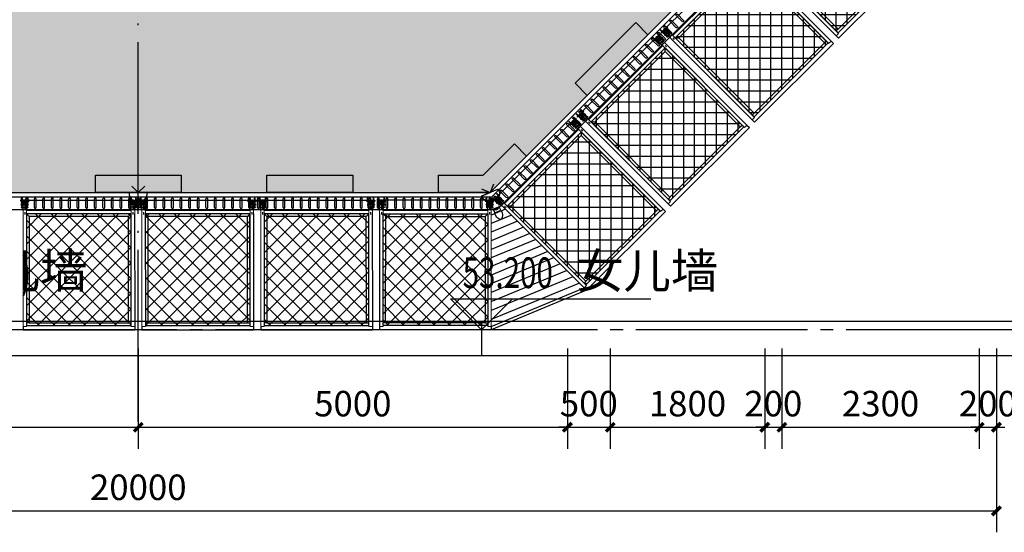
# Model space of a CAD drawing. Extents: x -485177 to 1293711, y -134951 to 128331.
# Drawn here: x -121421 to -109947, y -105879 to -99903 of the extents above; entities that cross this region are included whole.
import ezdxf

# ---------------------------------------------------------------- set-up
doc = ezdxf.new("R2010")
doc.units = 0
doc.header["$LTSCALE"] = 1000
doc.header["$MEASUREMENT"] = 0
for name, pattern in [('CENTER', [2, 1.25, -0.25, 0.25, -0.25]), ('DASHED', [0.75, 0.5, -0.25]), ('DOTE', [2.42, 2, -0.2, 0.02, -0.2]), ('HJ-center', [2.45, 2, -0.15, 0.15, -0.15])]:
    doc.linetypes.add(name, pattern=pattern)
doc.layers.get('Defpoints').update_dxf_attribs({"color": 250})
for name, color, linetype in [('06', 6, 'Continuous'), ('1', 7, 'Continuous'), ('A-墙体-隔墙', 9, 'Continuous'), ('A-屋顶-其它', 4, 'Continuous'), ('A-幕墙-石材', 41, 'Continuous'), ('A-标注-标高', 3, 'Continuous'), ('ch', 7, 'Continuous'), ('DIM_ELEV', 3, 'Continuous'), ('DOTE', 1, 'Continuous'), ('G-轴网-轴线', 8, 'HJ-center'), ('HY03', 7, 'Continuous'), ('HY05', 1, 'CENTER'), ('HY07', 2, 'DASHED'), ('PUB_DIM', 3, 'Continuous'), ('PUB_TEXT', 7, 'Continuous'), ('助航灯光设备', 1, 'Continuous'), ('图例', 10, 'Continuous'), ('地图3$0$PUB_DIM', 9, 'Continuous')]:
    doc.layers.add(name, color=color, linetype=linetype)
doc.styles.add('_TCH_DIM', font='SIMPLEX', dxfattribs={"bigfont": 'GBCBIG'})
doc.styles.add('_TCH_DIM_T3', font='SIMPLEX', dxfattribs={"width": 0.705882, "bigfont": 'GBCBIG'})
doc.dimstyles.new('_TCH_ARCH&&100', dxfattribs={"dimtxt": 297.5, "dimasz": 100, "dimexe": 250, "dimexo": 300, "dimgap": 126.25, "dimtad": 1, "dimdec": 0, "dimzin": 0, "dimdsep": 46, "dimtxsty": '_TCH_DIM_T3', "dimblk": 'ARCHTICK', "dimcen": 0.09, "dimclrt": 7, "dimazin": 2, "dimtfac": 1, "dimtdec": 0, "dimtix": 1, "dimtmove": 2, "dimatfit": 3, "dimfxl": 1, "dimtolj": 1, "dimtzin": 0, "dimarcsym": 0})

# ---------------------------------------------------------------- blocks, each defined once
blk = doc.blocks.new('A$C39A54E49')
at = {"color": 4}
for p, q in [((10, 20), (110, 20)), ((10, 0), (110, 0))]:
    blk.add_line(p, q, dxfattribs=at)
for centre, start, end in [((10, 10), 90, 270), ((110, 10), 270, 90)]:
    blk.add_arc(centre, 10, start, end, dxfattribs=at)
blk = doc.blocks.new('dryfu7')
at = {"color": 0, "linetype": 'ByBlock'}
for points in [[(5905, -18695), (6613, -17988), (6471, -17847), (5764, -18554)], [(1173, -19827), (173, -19827), (173, -19627), (1173, -19627)], [(3173, -19827), (2173, -19827), (2173, -19627), (3173, -19627)]]:
    blk.add_lwpolyline(points, close=True, dxfattribs=at)
blk.add_lwpolyline([(5198, -19402), (4774, -19827), (4173, -19827), (4173, -19627), (4691, -19627), (5057, -19261), (5198, -19402)], dxfattribs=at)
at = {"layer": 'A-幕墙-石材'}
for points in [[(-3511, 173), (-9427, -5743), (-9427, -14111), (-3511, -20027), (4856, -20027), (10773, -14111), (10773, -5743), (4856, 173)], [(-3449, 23), (-9277, -5806), (-9277, -14048), (-3449, -19877), (4794, -19877), (10623, -14048), (10623, -5806), (4794, 23)], [(-3428, -27), (-9227, -5826), (-9227, -14028), (-3428, -19827), (4774, -19827), (10573, -14028), (10573, -5826), (4774, -27)]]:
    blk.add_lwpolyline(points, close=True, dxfattribs=at)
at = {"layer": 'Defpoints'}
for p, xscale, yscale, zscale, rotation in [((7020, -17842), -0.9999182555288726, 0.9999182555288719, 0.9999182555288727, 314.9999999866492), ((6879, -17984), -0.9999182555288726, 0.9999182555288719, 0.9999182555288727, 314.9999999866492), ((6949, -17913), -0.9999182555288726, 0.9999182555288719, 0.9999182555288727, 314.9999999866492), ((6808, -18055), -0.9999182555288726, 0.9999182555288719, 0.9999182555288727, 314.9999999866492), ((6666, -18196), -0.9999182555288726, 0.9999182555288719, 0.9999182555288727, 314.9999999866492), ((6737, -18125), -0.9999182555288726, 0.9999182555288719, 0.9999182555288727, 314.9999999866492), ((6525, -18337), -0.9999182555288726, 0.9999182555288719, 0.9999182555288727, 314.9999999866492), ((6596, -18267), -0.9999182555288726, 0.9999182555288719, 0.9999182555288727, 314.9999999866492), ((6454, -18408), -0.9999182555288726, 0.9999182555288719, 0.9999182555288727, 314.9999999866492), ((6313, -18550), -0.9999182555288726, 0.9999182555288719, 0.9999182555288727, 314.9999999866492), ((6384, -18479), -0.9999182555288726, 0.9999182555288719, 0.9999182555288727, 314.9999999866492), ((6242, -18620), -0.9999182555288726, 0.9999182555288719, 0.9999182555288727, 314.9999999866492), ((6101, -18762), -0.9999182555288726, 0.9999182555288719, 0.9999182555288727, 314.9999999866492), ((6171, -18691), -0.9999182555288726, 0.9999182555288719, 0.9999182555288727, 314.9999999866492), ((5959, -18903), -0.9999182555288726, 0.9999182555288719, 0.9999182555288727, 314.9999999866492), ((6030, -18832), -0.9999182555288726, 0.9999182555288719, 0.9999182555288727, 314.9999999866492), ((5889, -18974), -0.9999182555288726, 0.9999182555288719, 0.9999182555288727, 314.9999999866492), ((5747, -19115), -0.9999182555288726, 0.9999182555288719, 0.9999182555288727, 314.9999999866492), ((5818, -19045), -0.9999182555288726, 0.9999182555288719, 0.9999182555288727, 314.9999999866492), ((5606, -19257), -0.9999182555288726, 0.9999182555288719, 0.9999182555288727, 314.9999999866492), ((5676, -19186), -0.9999182555288726, 0.9999182555288719, 0.9999182555288727, 314.9999999866492), ((5535, -19327), -0.9999182555288726, 0.9999182555288719, 0.9999182555288727, 314.9999999866492), ((5394, -19469), -0.9999182555288726, 0.9999182555288719, 0.9999182555288727, 314.9999999866492), ((5464, -19398), -0.9999182555288726, 0.9999182555288719, 0.9999182555288727, 314.9999999866492), ((5323, -19540), -0.9999182555288726, 0.9999182555288719, 0.9999182555288727, 314.9999999866492), ((5181, -19681), -0.9999182555288726, 0.9999182555288719, 0.9999182555288727, 314.9999999866492), ((5252, -19610), -0.9999182555288726, 0.9999182555288719, 0.9999182555288727, 314.9999999866492), ((5040, -19822), -0.9999182555288726, 0.9999182555288719, 0.9999182555288727, 314.9999999866492), ((5111, -19752), -0.9999182555288726, 0.9999182555288719, 0.9999182555288727, 314.9999999866492), ((4969, -19893), -0.9999182555288726, 0.9999182555288719, 0.9999182555288727, 314.9999999866492), ((-618, -20012), 0.9999182555288724, 0.9999182555288724, 0.9999182555288724, 89.99999999387002), ((-518, -20012), 0.9999182555288724, 0.9999182555288724, 0.9999182555288724, 89.99999999387002), ((-418, -20012), 0.9999182555288724, 0.9999182555288724, 0.9999182555288724, 89.99999999387002), ((-318, -20012), 0.9999182555288724, 0.9999182555288724, 0.9999182555288724, 89.99999999387002), ((-218, -20012), 0.9999182555288724, 0.9999182555288724, 0.9999182555288724, 89.99999999387002), ((-118, -20012), 0.9999182555288724, 0.9999182555288724, 0.9999182555288724, 89.99999999387002), ((-18, -20012), 0.9999182555288724, 0.9999182555288724, 0.9999182555288724, 89.99999999387002), ((82, -20012), 0.9999182555288724, 0.9999182555288724, 0.9999182555288724, 89.99999999387002), ((182, -20012), 0.9999182555288724, 0.9999182555288724, 0.9999182555288724, 89.99999999387002), ((282, -20012), 0.9999182555288724, 0.9999182555288724, 0.9999182555288724, 89.99999999387002), ((382, -20012), 0.9999182555288724, 0.9999182555288724, 0.9999182555288724, 89.99999999387002), ((482, -20012), 0.9999182555288724, 0.9999182555288724, 0.9999182555288724, 89.99999999387002), ((582, -20012), 0.9999182555288724, 0.9999182555288724, 0.9999182555288724, 89.99999999387002), ((682, -20012), 0.9999182555288724, 0.9999182555288724, 0.9999182555288724, 89.99999999387002), ((782, -20012), 0.9999182555288724, 0.9999182555288724, 0.9999182555288724, 89.99999999387002), ((882, -20012), 0.9999182555288724, 0.9999182555288724, 0.9999182555288724, 89.99999999387002), ((982, -20012), 0.9999182555288724, 0.9999182555288724, 0.9999182555288724, 89.99999999387002), ((1082, -20012), 0.9999182555288724, 0.9999182555288724, 0.9999182555288724, 89.99999999387002), ((1182, -20012), 0.9999182555288724, 0.9999182555288724, 0.9999182555288724, 89.99999999387002), ((1282, -20012), 0.9999182555288724, 0.9999182555288724, 0.9999182555288724, 89.99999999387002), ((1382, -20012), 0.9999182555288724, 0.9999182555288724, 0.9999182555288724, 89.99999999387002), ((1482, -20012), 0.9999182555288724, 0.9999182555288724, 0.9999182555288724, 89.99999999387002), ((1582, -20012), 0.9999182555288724, 0.9999182555288724, 0.9999182555288724, 89.99999999387002), ((1682, -20012), 0.9999182555288724, 0.9999182555288724, 0.9999182555288724, 89.99999999387002), ((1782, -20012), 0.9999182555288724, 0.9999182555288724, 0.9999182555288724, 89.99999999387002), ((1882, -20012), 0.9999182555288724, 0.9999182555288724, 0.9999182555288724, 89.99999999387002), ((1982, -20012), 0.9999182555288724, 0.9999182555288724, 0.9999182555288724, 89.99999999387002), ((2082, -20012), 0.9999182555288724, 0.9999182555288724, 0.9999182555288724, 89.99999999387002), ((2182, -20012), 0.9999182555288724, 0.9999182555288724, 0.9999182555288724, 89.99999999387002), ((2282, -20012), 0.9999182555288724, 0.9999182555288724, 0.9999182555288724, 89.99999999387002), ((2382, -20012), 0.9999182555288724, 0.9999182555288724, 0.9999182555288724, 89.99999999387002), ((2482, -20012), 0.9999182555288724, 0.9999182555288724, 0.9999182555288724, 89.99999999387002), ((2582, -20012), 0.9999182555288724, 0.9999182555288724, 0.9999182555288724, 89.99999999387002), ((2682, -20012), 0.9999182555288724, 0.9999182555288724, 0.9999182555288724, 89.99999999387002), ((2782, -20012), 0.9999182555288724, 0.9999182555288724, 0.9999182555288724, 89.99999999387002), ((2882, -20012), 0.9999182555288724, 0.9999182555288724, 0.9999182555288724, 89.99999999387002), ((2982, -20012), 0.9999182555288724, 0.9999182555288724, 0.9999182555288724, 89.99999999387002), ((3082, -20012), 0.9999182555288724, 0.9999182555288724, 0.9999182555288724, 89.99999999387002), ((3182, -20012), 0.9999182555288724, 0.9999182555288724, 0.9999182555288724, 89.99999999387002), ((3282, -20012), 0.9999182555288724, 0.9999182555288724, 0.9999182555288724, 89.99999999387002), ((3382, -20012), 0.9999182555288724, 0.9999182555288724, 0.9999182555288724, 89.99999999387002), ((3482, -20012), 0.9999182555288724, 0.9999182555288724, 0.9999182555288724, 89.99999999387002), ((3582, -20012), 0.9999182555288724, 0.9999182555288724, 0.9999182555288724, 89.99999999387002), ((3682, -20012), 0.9999182555288724, 0.9999182555288724, 0.9999182555288724, 89.99999999387002), ((3782, -20012), 0.9999182555288724, 0.9999182555288724, 0.9999182555288724, 89.99999999387002), ((3882, -20012), 0.9999182555288724, 0.9999182555288724, 0.9999182555288724, 89.99999999387002), ((3982, -20012), 0.9999182555288724, 0.9999182555288724, 0.9999182555288724, 89.99999999387002), ((4082, -20012), 0.9999182555288724, 0.9999182555288724, 0.9999182555288724, 89.99999999387002), ((4182, -20012), 0.9999182555288724, 0.9999182555288724, 0.9999182555288724, 89.99999999387002), ((4282, -20012), 0.9999182555288724, 0.9999182555288724, 0.9999182555288724, 89.99999999387002), ((4382, -20012), 0.9999182555288724, 0.9999182555288724, 0.9999182555288724, 89.99999999387002), ((4482, -20012), 0.9999182555288724, 0.9999182555288724, 0.9999182555288724, 89.99999999387002), ((4582, -20012), 0.9999182555288724, 0.9999182555288724, 0.9999182555288724, 89.99999999387002), ((4682, -20012), 0.9999182555288724, 0.9999182555288724, 0.9999182555288724, 89.99999999387002), ((4782, -20012), 0.9999182555288724, 0.9999182555288724, 0.9999182555288724, 89.99999999387002), ((4899, -19964), -0.9999182555288726, 0.9999182555288719, 0.9999182555288727, 314.9999999866492)]:
    blk.add_blockref('A$C39A54E49', p, dxfattribs=dict(at, xscale=xscale, yscale=yscale, zscale=zscale, rotation=rotation))
blk = doc.blocks.new('A$C1A432EB1')
for p, q in [((-14, 53), (14, 53)), ((-14, 42), (-14, 53)), ((14, 42), (14, 53))]:
    blk.add_line(p, q)
at = {"layer": 'HY03', "color": 7}
for p, q in [((-24, 18), (24, 18)), ((-24, 18), (-24, 13)), ((-24, 13), (24, 13)), ((16, 42), (-16, 42)), ((24, 18), (24, 13))]:
    blk.add_line(p, q, dxfattribs=at)
at = {"layer": 'HY03', "color": 7, "linetype": 'Continuous'}
for p, q in [((-18, 40), (-18, 18)), ((-18, 18), (18, 18)), ((18, 18), (18, 40))]:
    blk.add_line(p, q, dxfattribs=at)
at = {"layer": 'HY03', "color": 1, "linetype": 'CENTER'}
blk.add_line((0, 44), (0, -210), dxfattribs=at)
at = {"layer": 'HY03', "color": 7}
for centre, start, end in [((-16, 40), 90, 180), ((16, 40), 0, 90)]:
    blk.add_arc(centre, 2.4, start, end, dxfattribs=at)
at = {"layer": 'HY07', "ltscale": 0.1}
for p, q in [((-14, 13), (-14, 42)), ((-14, -211), (-14, 13)), ((-12, -211), (-12, 13)), ((-10, 13), (-10, -211)), ((10, 13), (10, -211)), ((12, 13), (12, -211)), ((14, 13), (14, 42)), ((14, 13), (14, -211)), ((-14, -211), (14, -211))]:
    blk.add_line(p, q, dxfattribs=at)
blk = doc.blocks.new('A$C092C6F31')
for p, q in [((-75, 2), (5, 2)), ((-75, -8), (5, -8))]:
    blk.add_line(p, q)
at = {"layer": 'HY03', "color": 7}
for p, q in [((-110, 2), (-114, 0)), ((-95, 2), (-110, 2)), ((-108, 4), (-109, 7)), ((-108, 2), (-108, 4)), ((-106, 4), (-107, 8)), ((-106, 4), (-104, 8)), ((-106, 4), (-106, 2)), ((-103, 4), (-102, 7)), ((-103, 2), (-103, 4)), ((31, 7), (25, 7)), ((33, 5), (31, 7)), ((31, -13), (31, 7)), ((33, -11), (33, 5)), ((-114, -6), (-114, 0)), ((-110, -8), (-114, -6)), ((-95, -8), (-110, -8)), ((-108, -15), (-108, -8)), ((-107, -17), (-108, -15)), ((-108, -15), (-108, -15)), ((-107, -17), (-106, -15)), ((-106, -8), (-106, -15)), ((-104, -14), (-106, -12)), ((-104, -14), (-103, -12)), ((-103, -12), (-103, -8)), ((31, -13), (25, -13)), ((33, -11), (31, -13))]:
    blk.add_line(p, q, dxfattribs=at)
for radius in [4.45, 2.22]:
    blk.add_arc((-106, 9), radius, 331.4676, 208.5324, dxfattribs=at)
at = {"layer": 'HY05', "color": 1}
for p, q in [((-111, 9), (-100, 9)), ((-106, 7), (-106, 15))]:
    blk.add_line(p, q, dxfattribs=at)
blk = doc.blocks.new('atsry')
at = {"linetype": 'DASHED', "ltscale": 0.1}
for p, q in [((-46, 2), (4, 2)), ((-46, -8), (4, -8))]:
    blk.add_line(p, q, dxfattribs=at)
at = {"layer": 'HY03', "color": 7}
for p, q in [((-71, 2), (-75, 0)), ((-59, 2), (-71, 2)), ((-68, 3), (-70, 6)), ((-66, 4), (-68, 8)), ((-68, 2), (-68, 3)), ((-66, 4), (-64, 8)), ((-66, 4), (-66, 2)), ((-64, 3), (-62, 6)), ((-64, 2), (-64, 3)), ((22, 7), (16, 7)), ((24, 5), (22, 7)), ((22, -13), (22, 7)), ((24, -11), (24, 5)), ((-75, -6), (-75, 0)), ((-71, -8), (-75, -6)), ((-59, -8), (-71, -8)), ((-68, -16), (-68, -8)), ((-67, -18), (-68, -16)), ((-68, -16), (-68, -16)), ((-67, -18), (-66, -16)), ((-66, -8), (-66, -16)), ((-65, -15), (-66, -13)), ((-65, -15), (-64, -13)), ((-64, -13), (-64, -8)), ((22, -13), (16, -13)), ((24, -11), (22, -13))]:
    blk.add_line(p, q, dxfattribs=at)
for radius in [4.45, 2.22]:
    blk.add_arc((-66, 9), radius, 331.4676, 208.5324, dxfattribs=at)
at = {"layer": 'HY05', "color": 1}
for p, q in [((-71, 9), (-61, 9)), ((-66, 7), (-66, 19))]:
    blk.add_line(p, q, dxfattribs=at)
blk = doc.blocks.new('awrs')
at = {"linetype": 'DASHED', "ltscale": 0.1}
for p, q in [((-75, 2), (5, 2)), ((-75, -8), (5, -8))]:
    blk.add_line(p, q, dxfattribs=at)
at = {"layer": 'HY03', "color": 7}
for p, q in [((-110, 2), (-114, 0)), ((-95, 2), (-110, 2)), ((-108, 4), (-109, 7)), ((-108, 2), (-108, 4)), ((-106, 4), (-107, 8)), ((-106, 4), (-104, 8)), ((-106, 4), (-106, 2)), ((-103, 4), (-102, 7)), ((-103, 2), (-103, 4)), ((31, 7), (25, 7)), ((33, 5), (31, 7)), ((31, -13), (31, 7)), ((33, -11), (33, 5)), ((-114, -6), (-114, 0)), ((-110, -8), (-114, -6)), ((-95, -8), (-110, -8)), ((-108, -15), (-108, -8)), ((-107, -17), (-108, -15)), ((-108, -15), (-108, -15)), ((-107, -17), (-106, -15)), ((-106, -8), (-106, -15)), ((-104, -14), (-106, -12)), ((-104, -14), (-103, -12)), ((-103, -12), (-103, -8)), ((31, -13), (25, -13)), ((33, -11), (31, -13))]:
    blk.add_line(p, q, dxfattribs=at)
for radius in [4.45, 2.22]:
    blk.add_arc((-106, 9), radius, 331.4676, 208.5324, dxfattribs=at)
at = {"layer": 'HY05', "color": 1}
for p, q in [((-111, 9), (-100, 9)), ((-106, 7), (-106, 15))]:
    blk.add_line(p, q, dxfattribs=at)
blk = doc.blocks.new('setd67t')
at = {"layer": '助航灯光设备'}
h = blk.add_hatch(dxfattribs=at)
h.set_pattern_fill('ANSI37', color=8, scale=80, style=0)
h.set_pattern_definition([(45, (18199.45, 15720.63), (-89.80256, 89.80256), []), (135, (18199.45, 15720.63), (-89.80256, -89.80256), [])])
h.paths.add_polyline_path([(-1018, -516), (-1018, 784), (202, 784), (202, -516)])
for p, q in [((-1057, -516), (-1058, 794)), ((-1057, -556), (-1058, -666)), ((-1017, -556), (-1018, -666)), ((203, -556), (202, -666)), ((243, -556), (242, -666))]:
    blk.add_line(p, q)
at = {"color": 2}
for p, q in [((-1068, -586), (-1068, -666)), ((-1063, -586), (-1063, -666)), ((-1013, -586), (-1013, -666)), ((-1008, -586), (-1008, -666)), ((192, -586), (192, -666)), ((197, -586), (197, -666)), ((247, -586), (247, -666)), ((252, -586), (252, -666))]:
    blk.add_line(p, q, dxfattribs=at)
at = {"layer": '1', "color": 6, "linetype": 'Continuous', "lineweight": 5}
for p, q in [((-1017, -516), (203, -516)), ((-1017, -556), (203, -556))]:
    blk.add_line(p, q, dxfattribs=at)
for points in [[(-1018, 794), (-1058, 794), (-1058, -661), (-1018, -661)], [(202, 794), (242, 794), (242, -661), (202, -661)]]:
    blk.add_lwpolyline(points, close=True, dxfattribs=at)
at = {"layer": 'HY03', "ltscale": 5}
for p, q in [((-988, -666), (-1088, -666)), ((-1088, -676), (-1088, -666)), ((-988, -676), (-1088, -676)), ((-1058, -586), (-1063, -586)), ((-1018, -586), (-1013, -586)), ((-988, -676), (-988, -666)), ((172, -666), (272, -666)), ((172, -676), (172, -666)), ((172, -676), (272, -676)), ((202, -586), (197, -586)), ((242, -586), (247, -586)), ((272, -676), (272, -666))]:
    blk.add_line(p, q, dxfattribs=at)
at = {"layer": 'HY03', "color": 2, "ltscale": 5}
for p, q in [((-1068, -586), (-1063, -586)), ((-1063, -612), (-1068, -612)), ((-1013, -586), (-1008, -586)), ((-1008, -612), (-1013, -612)), ((197, -586), (192, -586)), ((192, -612), (197, -612)), ((252, -586), (247, -586)), ((247, -612), (252, -612))]:
    blk.add_line(p, q, dxfattribs=at)
at = {"layer": 'HY05', "ltscale": 0.1}
for p, q in [((-1038, -686), (-1037, -500)), ((-1038, -686), (-1037, -500)), ((222, -686), (223, -500)), ((-1080, -594), (-1001, -594)), ((-1080, -625), (-1001, -625)), ((-1072, -645), (-1001, -645)), ((264, -594), (185, -594)), ((264, -625), (185, -625)), ((256, -645), (185, -645))]:
    blk.add_line(p, q, dxfattribs=at)
at = {"layer": '助航灯光设备', "color": 3}
for p, q in [((242, 834), (-1058, 834)), ((-1058, 794), (-1058, 834)), ((242, 794), (242, 834)), ((202, 784), (-1018, 784)), ((-988, 754), (-1018, 754)), ((172, 754), (202, 754)), ((-1017, -516), (-987, -486)), ((173, -486), (203, -516))]:
    blk.add_line(p, q, dxfattribs=at)
for points in [[(202, 784), (-1018, 784), (-1017, -516), (203, -516)], [(172, 754), (-988, 754), (-987, -486), (173, -486)]]:
    blk.add_lwpolyline(points, close=True, dxfattribs=at)
at = {"layer": '地图3$0$PUB_DIM'}
blk.add_line((172, -676), (-988, -676), dxfattribs=at)
at = {"linetype": 'DASHED', "ltscale": 0.1}
for name, p, xscale, yscale, zscale in [('atsry', (-1021, -622), 0.8, 0.8, 0.8), ('awrs', (-1020, -593), 0.4999999999998181, 0.4999999999998181, 0.4999999999998181), ('A$C092C6F31', (-1020, -644), 0.4999999999998181, 0.4999999999998181, 0.4999999999998181), ('atsry', (205, -622), -0.8, 0.8, 0.8), ('awrs', (205, -593), -0.4999999999998181, 0.4999999999998181, 0.4999999999998181), ('A$C092C6F31', (205, -644), -0.4999999999998181, 0.4999999999998181, 0.4999999999998181)]:
    blk.add_blockref(name, p, dxfattribs=dict(at, xscale=xscale, yscale=yscale, zscale=zscale))
at = {"xscale": -0.1785714285714286, "yscale": 0.1785714285714286, "zscale": 0.1785714285714286, "rotation": 359.9999999999632}
blk.add_blockref('A$C1A432EB1', (-1073, -668), dxfattribs=at)
at = {"yscale": 0.1785714285714286, "zscale": 0.1785714285714286}
for p, xscale in [((-1003, -668), 0.1785714285714286), ((187, -668), -0.1785714285714286), ((257, -668), 0.1785714285714286)]:
    blk.add_blockref('A$C1A432EB1', p, dxfattribs=dict(at, xscale=xscale))
blk = doc.blocks.new('A$C0E3D55FF')
at = {"layer": '地图3$0$PUB_DIM', "xscale": -1}
blk.add_blockref('setd67t', (-418, -56), dxfattribs=at)
blk = doc.blocks.new('ytu')
at = {"layer": 'A-幕墙-石材'}
for p, q in [((14971, -15563), (14803, -15633)), ((15042, -15634), (14803, -15733)), ((15112, -15704), (14803, -15833)), ((15183, -15775), (14803, -15933)), ((15254, -15846), (14803, -16033)), ((15324, -15917), (14803, -16133)), ((15395, -15987), (14803, -16233)), ((15465, -16058), (14804, -16332)), ((14804, -16432), (15536, -16129)), ((15610, -16203), (14804, -16537)), ((14804, -16642), (15684, -16278)), ((15758, -16352), (14804, -16747)), ((15833, -16426), (14804, -16852)), ((14804, -16930), (15887, -16481)), ((15916, -16509), (14804, -16970))]:
    blk.add_line(p, q, dxfattribs=at)
at = {"color": 0}
for p, rotation in [((18756, -12569), 225.0002398278942), ((17777, -13549), 225.0002398278631), ((16797, -14528), 225.0002398278631), ((14144, -16192), 180.0002397478611)]:
    blk.add_blockref('A$C0E3D55FF', p, dxfattribs=dict(at, rotation=rotation))
for p, xscale, rotation in [((15833, -15493), -1, 225.0002398278631), ((10010, -16192), -0.9999999999999993, 180.0002397478301), ((11395, -16192), -0.9999999999999996, 180.0002397478612), ((12780, -16192), -0.9999999999999982, 180.0002397478612)]:
    blk.add_blockref('A$C0E3D55FF', p, dxfattribs=dict(at, xscale=xscale, rotation=rotation))
blk = doc.blocks.new('A$C52a1a0d4')
at = {"layer": '06', "color": 1}
blk.add_line((-1, 373), (-1, -432), dxfattribs=at)
at = {"layer": '图例'}
for p, q in [((-1, -432), (1, 432)), ((302, 301), (0, 0)), ((301, -302), (0, 0))]:
    blk.add_line(p, q, dxfattribs=at)
blk.add_arc((-6, 0), 432, 89.0748, 270.7119, dxfattribs=at)
blk.add_arc((-6, 0), 432, 89.0748, 270.7119, dxfattribs=at)
blk = doc.blocks.new('yfuy')
at = {"layer": 'DIM_ELEV', "color": 0, "yscale": 0.25, "zscale": 0.25}
for p, xscale, rotation in [((0, -9900), 0.25, 90.10815554320173), ((4100, -9900), -0.2500000000000001, 292.3918445828862)]:
    blk.add_blockref('A$C52a1a0d4', p, dxfattribs=dict(at, xscale=xscale, rotation=rotation))
blk = doc.blocks.new('A$C328E3AC1')
at = {"layer": 'ch', "color": 1}
for p, q in [((-38, 8), (38, 8)), ((-38, 6), (38, 6)), ((-38, 4), (38, 4))]:
    blk.add_line(p, q, dxfattribs=at)
blk.add_lwpolyline([(-38, 46), (38, 46), (38, 0), (-38, 0)], close=True, dxfattribs=at)
for centre, start, end in [((54, 72), 124.2583, 195.992), ((-54, 72), 344.008, 55.7417)]:
    blk.add_arc(centre, 95.2, start, end, dxfattribs=at)
blk = doc.blocks.new('r5yf')
at = {"layer": 'DIM_ELEV', "color": 0}
blk.add_blockref('yfuy', (3169, -7650), dxfattribs=at)
at = {"layer": 'DIM_ELEV', "color": 0, "xscale": -1, "rotation": 202.7375958865133}
blk.add_blockref('A$C328E3AC1', (7341, -17730), dxfattribs=at)
blk = doc.blocks.new('_ArchTick')
at = {"color": 0, "linetype": 'ByBlock', "const_width": 0.4}
blk.add_lwpolyline([(-0.5, -0.5), (0.5, 0.5)], dxfattribs=at)
blk = doc.blocks.new('*D1385')
at = {"layer": 'Defpoints', "color": 0, "transparency": 16777216}
for p in [(-125039, -103437), (-120039, -103437), (-120039, -104654)]:
    blk.add_point(p, dxfattribs=at)
at = {"layer": 'PUB_DIM', "color": 0, "lineweight": -2, "transparency": 16777216}
for p, q in [((-125039, -103737), (-125039, -104904)), ((-120039, -103737), (-120039, -104904)), ((-125039, -104654), (-120039, -104654))]:
    blk.add_line(p, q, dxfattribs=at)
at = {"layer": 'PUB_DIM', "color": 0, "lineweight": -2, "transparency": 16777216, "xscale": 100, "yscale": 100, "zscale": 100, "rotation": 180}
blk.add_blockref('_ArchTick', (-125039, -104654), dxfattribs=at)
at = {"layer": 'PUB_DIM', "color": 0, "lineweight": -2, "transparency": 16777216, "xscale": 100, "yscale": 100, "zscale": 100}
blk.add_blockref('_ArchTick', (-120039, -104654), dxfattribs=at)
at = {"layer": 'PUB_DIM', "color": 7, "transparency": 16777216, "insert": (-122539, -104379), "char_height": 297.5, "attachment_point": 5, "style": '_TCH_DIM_T3'}
blk.add_mtext('\\A1;5000', dxfattribs=at)
blk = doc.blocks.new('*D1386')
at = {"layer": 'Defpoints', "color": 0, "transparency": 16777216}
for p in [(-120039, -103437), (-115039, -103437), (-115039, -104654)]:
    blk.add_point(p, dxfattribs=at)
at = {"layer": 'PUB_DIM', "color": 0, "lineweight": -2, "transparency": 16777216}
for p, q in [((-120039, -103737), (-120039, -104904)), ((-115039, -103737), (-115039, -104904)), ((-120039, -104654), (-115039, -104654))]:
    blk.add_line(p, q, dxfattribs=at)
at = {"layer": 'PUB_DIM', "color": 0, "lineweight": -2, "transparency": 16777216, "xscale": 100, "yscale": 100, "zscale": 100, "rotation": 180}
blk.add_blockref('_ArchTick', (-120039, -104654), dxfattribs=at)
at = {"layer": 'PUB_DIM', "color": 0, "lineweight": -2, "transparency": 16777216, "xscale": 100, "yscale": 100, "zscale": 100}
blk.add_blockref('_ArchTick', (-115039, -104654), dxfattribs=at)
at = {"layer": 'PUB_DIM', "color": 7, "transparency": 16777216, "insert": (-117539, -104379), "char_height": 297.5, "attachment_point": 5, "style": '_TCH_DIM_T3'}
blk.add_mtext('\\A1;5000', dxfattribs=at)
blk = doc.blocks.new('*D1387')
at = {"layer": 'Defpoints', "color": 0, "transparency": 16777216}
for p in [(-115039, -103437), (-114539, -103437), (-114539, -104654)]:
    blk.add_point(p, dxfattribs=at)
at = {"layer": 'PUB_DIM', "color": 0, "lineweight": -2, "transparency": 16777216}
for p, q in [((-115039, -103737), (-115039, -104904)), ((-114539, -103737), (-114539, -104904)), ((-115039, -104654), (-115139, -104654)), ((-115039, -104654), (-114539, -104654)), ((-114539, -104654), (-114439, -104654))]:
    blk.add_line(p, q, dxfattribs=at)
at = {"layer": 'PUB_DIM', "color": 0, "lineweight": -2, "transparency": 16777216, "xscale": 100, "yscale": 100, "zscale": 100}
blk.add_blockref('_ArchTick', (-115039, -104654), dxfattribs=at)
at = {"layer": 'PUB_DIM', "color": 0, "lineweight": -2, "transparency": 16777216, "xscale": 100, "yscale": 100, "zscale": 100, "rotation": 180}
blk.add_blockref('_ArchTick', (-114539, -104654), dxfattribs=at)
at = {"layer": 'PUB_DIM', "color": 7, "transparency": 16777216, "insert": (-114789, -104379), "char_height": 297.5, "attachment_point": 5, "style": '_TCH_DIM_T3'}
blk.add_mtext('\\A1;500', dxfattribs=at)
blk = doc.blocks.new('*D1388')
at = {"layer": 'Defpoints', "color": 0, "transparency": 16777216}
for p in [(-114539, -103437), (-112739, -103437), (-112739, -104654)]:
    blk.add_point(p, dxfattribs=at)
at = {"layer": 'PUB_DIM', "color": 0, "lineweight": -2, "transparency": 16777216}
for p, q in [((-114539, -103737), (-114539, -104904)), ((-112739, -103737), (-112739, -104904)), ((-114539, -104654), (-112739, -104654))]:
    blk.add_line(p, q, dxfattribs=at)
at = {"layer": 'PUB_DIM', "color": 0, "lineweight": -2, "transparency": 16777216, "xscale": 100, "yscale": 100, "zscale": 100, "rotation": 180}
blk.add_blockref('_ArchTick', (-114539, -104654), dxfattribs=at)
at = {"layer": 'PUB_DIM', "color": 0, "lineweight": -2, "transparency": 16777216, "xscale": 100, "yscale": 100, "zscale": 100}
blk.add_blockref('_ArchTick', (-112739, -104654), dxfattribs=at)
at = {"layer": 'PUB_DIM', "color": 7, "transparency": 16777216, "insert": (-113639, -104379), "char_height": 297.5, "attachment_point": 5, "style": '_TCH_DIM_T3'}
blk.add_mtext('\\A1;1800', dxfattribs=at)
blk = doc.blocks.new('*D1389')
at = {"layer": 'Defpoints', "color": 0, "transparency": 16777216}
for p in [(-112739, -103437), (-112539, -103437), (-112539, -104654)]:
    blk.add_point(p, dxfattribs=at)
at = {"layer": 'PUB_DIM', "color": 0, "lineweight": -2, "transparency": 16777216}
for p, q in [((-112739, -103737), (-112739, -104904)), ((-112539, -103737), (-112539, -104904)), ((-112739, -104654), (-112839, -104654)), ((-112739, -104654), (-112539, -104654)), ((-112539, -104654), (-112439, -104654))]:
    blk.add_line(p, q, dxfattribs=at)
at = {"layer": 'PUB_DIM', "color": 0, "lineweight": -2, "transparency": 16777216, "xscale": 100, "yscale": 100, "zscale": 100}
blk.add_blockref('_ArchTick', (-112739, -104654), dxfattribs=at)
at = {"layer": 'PUB_DIM', "color": 0, "lineweight": -2, "transparency": 16777216, "xscale": 100, "yscale": 100, "zscale": 100, "rotation": 180}
blk.add_blockref('_ArchTick', (-112539, -104654), dxfattribs=at)
at = {"layer": 'PUB_DIM', "color": 7, "transparency": 16777216, "insert": (-112639, -104379), "char_height": 297.5, "attachment_point": 5, "style": '_TCH_DIM_T3'}
blk.add_mtext('\\A1;200', dxfattribs=at)
blk = doc.blocks.new('*D1390')
at = {"layer": 'Defpoints', "color": 0, "transparency": 16777216}
for p in [(-112539, -103437), (-110239, -103437), (-110239, -104654)]:
    blk.add_point(p, dxfattribs=at)
at = {"layer": 'PUB_DIM', "color": 0, "lineweight": -2, "transparency": 16777216}
for p, q in [((-112539, -103737), (-112539, -104904)), ((-110239, -103737), (-110239, -104904)), ((-112539, -104654), (-110239, -104654))]:
    blk.add_line(p, q, dxfattribs=at)
at = {"layer": 'PUB_DIM', "color": 0, "lineweight": -2, "transparency": 16777216, "xscale": 100, "yscale": 100, "zscale": 100, "rotation": 180}
blk.add_blockref('_ArchTick', (-112539, -104654), dxfattribs=at)
at = {"layer": 'PUB_DIM', "color": 0, "lineweight": -2, "transparency": 16777216, "xscale": 100, "yscale": 100, "zscale": 100}
blk.add_blockref('_ArchTick', (-110239, -104654), dxfattribs=at)
at = {"layer": 'PUB_DIM', "color": 7, "transparency": 16777216, "insert": (-111389, -104379), "char_height": 297.5, "attachment_point": 5, "style": '_TCH_DIM_T3'}
blk.add_mtext('\\A1;2300', dxfattribs=at)
blk = doc.blocks.new('*D1391')
at = {"layer": 'Defpoints', "color": 0, "transparency": 16777216}
for p in [(-110239, -103437), (-110039, -103437), (-110039, -104654)]:
    blk.add_point(p, dxfattribs=at)
at = {"layer": 'PUB_DIM', "color": 0, "lineweight": -2, "transparency": 16777216}
for p, q in [((-110239, -103737), (-110239, -104904)), ((-110039, -103737), (-110039, -104904)), ((-110239, -104654), (-110339, -104654)), ((-110239, -104654), (-110039, -104654)), ((-110039, -104654), (-109939, -104654))]:
    blk.add_line(p, q, dxfattribs=at)
at = {"layer": 'PUB_DIM', "color": 0, "lineweight": -2, "transparency": 16777216, "xscale": 100, "yscale": 100, "zscale": 100}
blk.add_blockref('_ArchTick', (-110239, -104654), dxfattribs=at)
at = {"layer": 'PUB_DIM', "color": 0, "lineweight": -2, "transparency": 16777216, "xscale": 100, "yscale": 100, "zscale": 100, "rotation": 180}
blk.add_blockref('_ArchTick', (-110039, -104654), dxfattribs=at)
at = {"layer": 'PUB_DIM', "color": 7, "transparency": 16777216, "insert": (-110139, -104379), "char_height": 297.5, "attachment_point": 5, "style": '_TCH_DIM_T3'}
blk.add_mtext('\\A1;200', dxfattribs=at)
blk = doc.blocks.new('*D1404')
at = {"layer": 'Defpoints', "color": 0, "transparency": 16777216}
for p in [(-130039, -104412), (-110039, -104412), (-110039, -105629)]:
    blk.add_point(p, dxfattribs=at)
at = {"layer": 'PUB_DIM', "color": 0, "lineweight": -2, "transparency": 16777216}
for p, q in [((-130039, -104712), (-130039, -105879)), ((-110039, -104712), (-110039, -105879)), ((-130039, -105629), (-110039, -105629))]:
    blk.add_line(p, q, dxfattribs=at)
at = {"layer": 'PUB_DIM', "color": 0, "lineweight": -2, "transparency": 16777216, "xscale": 100, "yscale": 100, "zscale": 100, "rotation": 180}
blk.add_blockref('_ArchTick', (-130039, -105629), dxfattribs=at)
at = {"layer": 'PUB_DIM', "color": 0, "lineweight": -2, "transparency": 16777216, "xscale": 100, "yscale": 100, "zscale": 100}
blk.add_blockref('_ArchTick', (-110039, -105629), dxfattribs=at)
at = {"layer": 'PUB_DIM', "color": 7, "transparency": 16777216, "insert": (-120039, -105354), "char_height": 297.5, "attachment_point": 5, "style": '_TCH_DIM_T3'}
blk.add_mtext('\\A1;20000', dxfattribs=at)

msp = doc.modelspace()

# ---------------------------------------------------------------- hatches: boundary and pattern name
at = {"linetype": 'ByBlock'}
h = msp.add_hatch(dxfattribs=at)
h.set_pattern_fill('CROSS', color=2, scale=100, angle=15.09101)
h.set_pattern_definition([(15.0910084, (1809390.65, -1328329.7), (111.944231, 194.606306), [79.375, -238.125]), (105.0910084, (1809439.3, -1328357.7), (-194.606306, 111.944231), [79.375, -238.125])])
h.paths.add_polyline_path([(-126686.2, -84663.7), (-127393.3, -85370.9), (-127251.9, -85512.3), (-126544.8, -84805.2)])
h.paths.add_polyline_path([(-125272, -83249.5), (-125979.1, -83956.6), (-125837.7, -84098.1), (-125130.6, -83391)])
h.paths.add_polyline_path([(-128100.4, -86078), (-128807.5, -86785.1), (-128666.1, -86926.5), (-127959, -86219.4)])
h.paths.add_polyline_path([(-123539.4, -82117.7), (-124140.1, -82117.7), (-124564.9, -82542.4), (-124423.5, -82683.8), (-124057.3, -82317.7), (-123539.4, -82317.7)])
h.paths.add_polyline_path([(-122539.4, -82117.7), (-121539.4, -82117.7), (-121539.4, -82317.7), (-122539.4, -82317.7)])
h.paths.add_polyline_path([(-120539.4, -82117.7), (-119539.4, -82117.7), (-119539.4, -82317.7), (-120539.4, -82317.7)])
h.paths.add_polyline_path([(-118539.4, -82117.7), (-117539.4, -82117.7), (-117539.4, -82317.7), (-118539.4, -82317.7)])
h.paths.add_polyline_path([(-116539.4, -82117.7), (-115938.7, -82117.7), (-115513.9, -82542.4), (-115655.3, -82683.8), (-116021.5, -82317.7), (-116539.4, -82317.7)])
h.paths.add_polyline_path([(-114099.7, -83956.6), (-114806.8, -83249.5), (-114948.2, -83391), (-114241.1, -84098.1)])
h.paths.add_polyline_path([(-112685.5, -85370.9), (-113392.6, -84663.7), (-113534, -84805.2), (-112826.9, -85512.3)])
h.paths.add_polyline_path([(-111271.3, -86785.1), (-111978.4, -86078), (-112119.8, -86219.4), (-111412.7, -86926.5)])
h.paths.add_polyline_path([(-110139.4, -88517.7), (-110139.4, -87916.9), (-110564.2, -87492.2), (-110705.6, -87633.6), (-110339.4, -87999.8), (-110351.2, -88517.7)])
h.paths.add_polyline_path([(-110139.4, -90517.7), (-110139.4, -89517.7), (-110339.4, -89517.7), (-110339.4, -90517.7)])
h.paths.add_polyline_path([(-110139.4, -92517.7), (-110139.4, -91517.7), (-110339.4, -91517.7), (-110339.4, -92517.7)])
h.paths.add_polyline_path([(-110139.4, -94517.7), (-110139.4, -93517.7), (-110339.4, -93517.7), (-110339.4, -94517.7)])
h.paths.add_polyline_path([(-110564.2, -96543.1), (-110139.4, -96118.4), (-110139.4, -95517.7), (-110339.4, -95517.7), (-110339.4, -96035.5), (-110705.6, -96401.7)])
h.paths.add_polyline_path([(-111271.3, -97250.2), (-111978.4, -97957.4), (-112119.8, -97815.9), (-111412.7, -97108.8)])
h.paths.add_polyline_path([(-112685.5, -98664.5), (-113392.6, -99371.6), (-113534, -99230.1), (-112826.9, -98523)])
h.paths.add_polyline_path([(-114099.7, -100078.7), (-114806.8, -100785.8), (-114948.2, -100644.4), (-114241.1, -99937.3)])
h.paths.add_polyline_path([(-115513.9, -101492.9), (-115938.7, -101917.7), (-116539.4, -101917.7), (-116539.4, -101717.7), (-116021.5, -101717.7), (-115655.3, -101351.5)])
h.paths.add_polyline_path([(-118539.4, -101917.7), (-117539.4, -101917.7), (-117539.4, -101717.7), (-118539.4, -101717.7)])
h.paths.add_polyline_path([(-120539.4, -101917.7), (-119539.4, -101917.7), (-119539.4, -101717.7), (-120539.4, -101717.7)])
h.paths.add_polyline_path([(-122539.4, -101917.7), (-121539.4, -101917.7), (-121539.4, -101717.7), (-122539.4, -101717.7)])
h.paths.add_polyline_path([(-124564.9, -101492.9), (-124140.1, -101917.7), (-123539.4, -101917.7), (-123539.4, -101717.7), (-124057.3, -101717.7), (-124423.5, -101351.5)])
h.paths.add_polyline_path([(-125979.1, -100078.7), (-125272, -100785.8), (-125130.6, -100644.4), (-125837.7, -99937.3)])
h.paths.add_polyline_path([(-127393.3, -98664.5), (-126686.2, -99371.6), (-126544.8, -99230.1), (-127251.9, -98523)])
h.paths.add_polyline_path([(-128807.5, -97250.2), (-128100.4, -97957.4), (-127959, -97815.9), (-128666.1, -97108.8)])
h.paths.add_polyline_path([(-129514.6, -96543.1), (-129939.4, -96118.4), (-129939.4, -95517.7), (-129739.4, -95517.7), (-129739.4, -96035.5), (-129373.2, -96401.7)])
h.paths.add_polyline_path([(-129939.4, -94517.7), (-129939.4, -93517.7), (-129739.4, -93517.7), (-129739.4, -94517.7)])
h.paths.add_polyline_path([(-129939.4, -92517.7), (-129939.4, -91517.7), (-129739.4, -91517.7), (-129739.4, -92517.7)])
h.paths.add_polyline_path([(-129939.4, -90517.7), (-129939.4, -89517.7), (-129739.4, -89517.7), (-129739.4, -90517.7)])
h.paths.add_polyline_path([(-129939.4, -88517.7), (-129939.4, -87916.9), (-129514.6, -87492.2), (-129373.2, -87633.6), (-129739.4, -87999.8), (-129739.4, -88517.7)])
h = msp.add_hatch(dxfattribs=at)
h.set_pattern_fill('CROSS', color=3, scale=100, angle=15.09101)
h.set_pattern_definition([(15.091008, (1299326.41, -1677320.53), (111.944231, 194.606306), [79.375, -238.125]), (105.091008, (1299375.06, -1677348.52), (-194.606306, 111.944231), [79.375, -238.125])])
h.paths.add_polyline_path([(-123146, -84517.7), (-127539.4, -88911.1), (-127539.4, -95124.3), (-123146, -99517.7), (-116932.8, -99517.7), (-112539.4, -95124.3), (-112539.4, -88911.1), (-116932.8, -84517.7)], flags=16)
h.paths.add_polyline_path([(-128807.5, -97250.2), (-128666.1, -97108.8), (-127959, -97815.9), (-128100.4, -97957.4)], flags=17)
h.paths.add_polyline_path([(-126544.8, -99230.1), (-126686.2, -99371.6), (-127393.3, -98664.5), (-127251.9, -98523)], flags=16)
h.paths.add_polyline_path([(-125272, -100785.8), (-125979.1, -100078.7), (-125837.7, -99937.3), (-125130.6, -100644.4)], flags=16)
h.paths.add_polyline_path([(-129514.6, -96543.1), (-129514.6, -96543.1), (-129727, -96330.8), (-124140.1, -101917.7), (-124564.9, -101492.9), (-124423.5, -101351.5), (-124057.3, -101717.7), (-123539.4, -101717.7), (-123539.4, -101917.7), (-122539.4, -101917.7), (-122539.4, -101717.7), (-121539.4, -101717.7), (-121539.4, -101917.7), (-120539.4, -101917.7), (-120539.4, -101717.7), (-119539.4, -101717.7), (-119539.4, -101917.7), (-118539.4, -101917.7), (-118539.4, -101717.7), (-117539.4, -101717.7), (-117539.4, -101917.7), (-116539.4, -101917.7), (-116539.4, -101717.7), (-116021.5, -101717.7), (-115655.3, -101351.5), (-115513.9, -101492.9), (-114806.8, -100785.8), (-114948.2, -100644.4), (-114241.1, -99937.3), (-114099.7, -100078.7), (-113392.6, -99371.6), (-113534, -99230.1), (-112826.9, -98523), (-112685.5, -98664.5), (-111978.4, -97957.4), (-112119.8, -97815.9), (-111412.7, -97108.8), (-111271.3, -97250.2), (-110139.4, -96118.4), (-110139.4, -96118.4), (-110564.2, -96543.1), (-110705.6, -96401.7), (-110339.4, -96035.5), (-110339.4, -95517.7), (-110139.4, -95517.7), (-110139.4, -94517.7), (-110339.4, -94517.7), (-110339.4, -93517.7), (-110139.4, -93517.7), (-110139.4, -92517.7), (-110339.4, -92517.7), (-110339.4, -91517.7), (-110139.4, -91517.7), (-110139.4, -90517.7), (-110339.4, -90517.7), (-110339.4, -89517.7), (-110139.4, -89517.7), (-110139.4, -88517.7), (-110351.2, -88517.7), (-110339.4, -87999.8), (-110705.6, -87633.6), (-110564.2, -87492.2), (-111271.3, -86785.1), (-111342, -86855.8), (-112049.1, -86148.7), (-111978.4, -86078), (-112685.5, -85370.9), (-112826.9, -85512.3), (-113534, -84805.2), (-113392.6, -84663.7), (-114099.7, -83956.6), (-114241.1, -84098.1), (-114948.2, -83391), (-114806.8, -83249.5), (-115513.9, -82542.4), (-115655.3, -82683.8), (-116021.5, -82317.7), (-116539.4, -82317.7), (-116539.4, -82117.7), (-117539.4, -82117.7), (-117539.4, -82317.7), (-118539.4, -82317.7), (-118539.4, -82117.7), (-119539.4, -82117.7), (-119539.4, -82317.7), (-120539.4, -82317.7), (-120539.4, -82117.7), (-121539.4, -82117.7), (-121539.4, -82317.7), (-122539.4, -82317.7), (-122539.4, -82117.7), (-123539.4, -82117.7), (-123539.4, -82317.7), (-124057.3, -82317.7), (-124423.5, -82683.8), (-124564.9, -82542.4), (-125272, -83249.5), (-125130.6, -83391), (-125837.7, -84098.1), (-126049.8, -83885.9), (-126686.2, -84663.7), (-126544.8, -84805.2), (-127251.9, -85512.3), (-127393.3, -85370.9), (-128100.4, -86078), (-127959, -86219.4), (-128666.1, -86926.5), (-128807.5, -86785.1), (-129514.6, -87492.2), (-129373.2, -87633.6), (-129739.4, -87999.8), (-129739.4, -88517.7), (-129939.4, -88517.7), (-129939.4, -89517.7), (-129739.4, -89517.7), (-129739.4, -90517.7), (-129939.4, -90517.7), (-129939.4, -91517.7), (-129739.4, -91517.7), (-129739.4, -92517.7), (-129939.4, -92517.7), (-129939.4, -93517.7), (-129739.4, -93517.7), (-129739.4, -94517.7), (-129939.4, -94517.7), (-129939.4, -95517.7), (-129739.4, -95517.7), (-129739.4, -96035.5), (-129373.2, -96401.7)])

# ---------------------------------------------------------------- linework, layer by layer
at = {"layer": 'A-墙体-隔墙'}
msp.add_lwpolyline([(-95739.4, -80517.7), (-140739.4, -80517.7), (-140739.4, -103817.7), (-89839.4, -103817.7, 0.4142136), (-87439.4, -101417.7), (-87439.4, -80517.7)], format="xyb", close=True, dxfattribs=at)
msp.add_lwpolyline([(-108039.4, -80917.7), (-140439.4, -80917.7), (-140439.4, -103417.7), (-89839.4, -103417.7, 0.4142136), (-87839.4, -101417.7), (-87839.4, -80917.7), (-105439.4, -80917.7)], format="xyb", dxfattribs=at)
at = {"layer": 'A-屋顶-其它'}
msp.add_line((-116039.4, -103417.7), (-116039.4, -103817.7), dxfattribs=at)
at = {"layer": 'A-标注-标高'}
for p, q in [((-116039.4, -103517.7), (-116399.4, -103157.7)), ((-116399.4, -103157.7), (-114066.6, -103157.7)), ((-116039.4, -103517.7), (-115679.4, -103157.7))]:
    msp.add_line(p, q, dxfattribs=at)
at = {"layer": 'DOTE', "linetype": 'DOTE'}
msp.add_line((-120039.4, -104586.3), (-120039.4, -79449.2), dxfattribs=at)
at = {"layer": 'G-轴网-轴线'}
msp.add_line((-87739.4, -103517.7), (-140539.4, -103517.7), dxfattribs=at)

# ---------------------------------------------------------------- block references
at = {"layer": 'A-幕墙-石材'}
msp.add_blockref('ytu', (-130731.1, -86547.9), dxfattribs=at)
at = {"layer": 'DIM_ELEV', "color": 0}
for name, p in [('r5yf', (-123208.1, -84367.7)), ('dryfu7', (-120712.3, -82090.6))]:
    msp.add_blockref(name, p, dxfattribs=at)

# ---------------------------------------------------------------- texts
at = {"layer": 'PUB_TEXT', "style": '_TCH_DIM'}
for p in [(-122288.6, -103031.7), (-114938.1, -103031.7)]:
    msp.add_text('女儿墙', height=405.11, dxfattribs=at).set_placement(p)
at = {"layer": 'PUB_TEXT', "style": '_TCH_DIM', "width": 0.705882}
for s, p in [(')', (-121403.9, -103031.7)), ('53.200', (-116258.1, -103031.7))]:
    msp.add_text(s, height=357, dxfattribs=at).set_placement(p)

# ---------------------------------------------------------------- dimensions: what is measured, and where the dimension line sits
at = {"layer": 'PUB_DIM'}
for p1, p2, picture, middle in [((-125039.4, -103437.1), (-120039.4, -103437.1), '*D1385', (-122539.4, -104378.7)), ((-120039.4, -103437.1), (-115039.4, -103437.1), '*D1386', (-117539.4, -104378.7)), ((-115039.4, -103437.1), (-114539.4, -103437.1), '*D1387', (-114789.4, -104378.7)), ((-114539.4, -103437.1), (-112739.4, -103437.1), '*D1388', (-113639.4, -104378.7)), ((-112739.4, -103437.1), (-112539.4, -103437.1), '*D1389', (-112639.4, -104378.7)), ((-112539.4, -103437.1), (-110239.4, -103437.1), '*D1390', (-111389.4, -104378.7)), ((-110239.4, -103437.1), (-110039.4, -103437.1), '*D1391', (-110139.4, -104378.7)), ((-130039.4, -104412.3), (-110039.4, -104412.3), '*D1404', (-120039.4, -105353.9))]:
    dim = msp.add_aligned_dim(p1=p1, p2=p2, distance=-1216.6, dimstyle='_TCH_ARCH&&100', dxfattribs=at)
    dim.commit()
    dim.dimension.update_dxf_attribs({"geometry": picture, "text_midpoint": middle})

doc.saveas('drawing.dxf')
